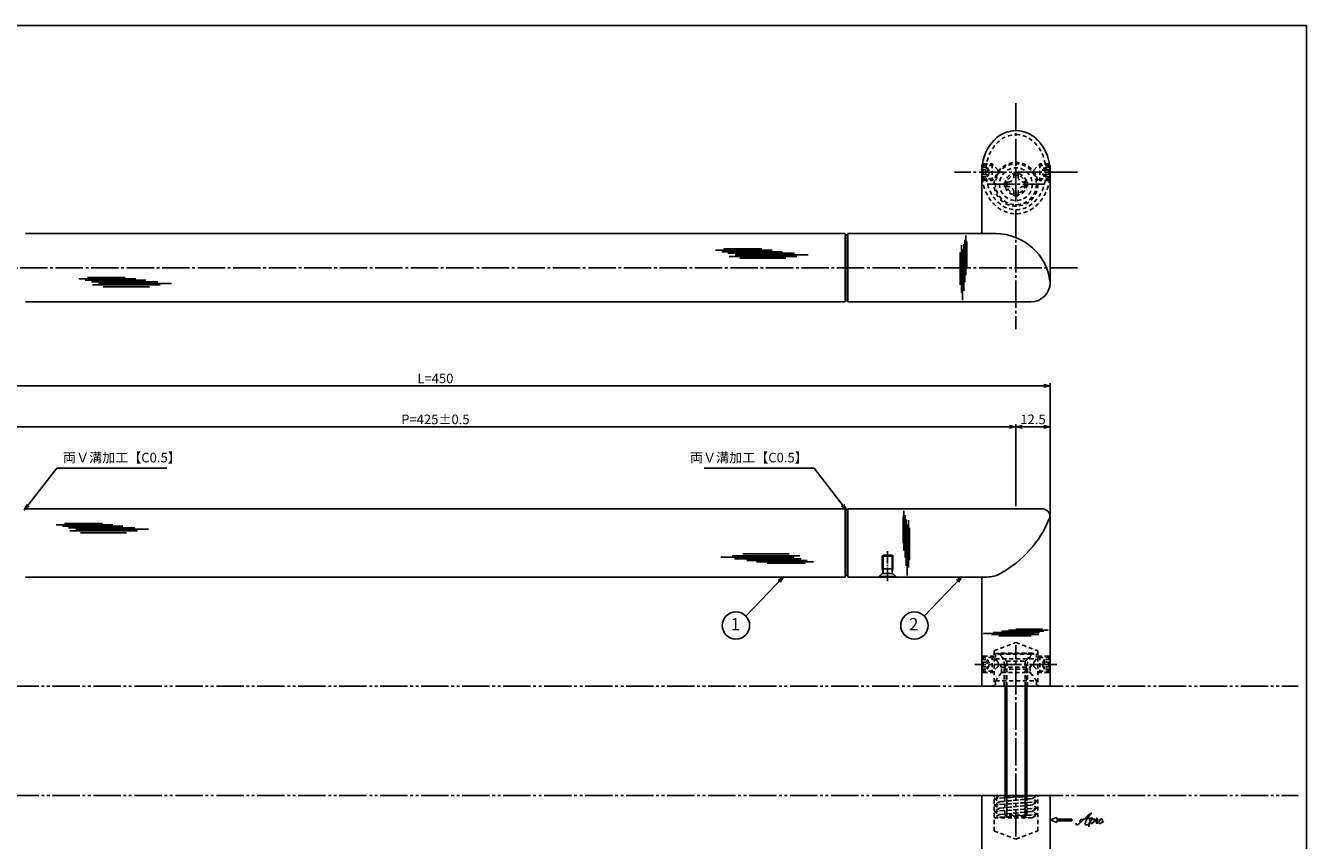
# Model space of a CAD drawing. Units: inches. Extents: x -165 to 642, y 70 to 630.
# Drawn here: x 173 to 642, y 331 to 630 of the extents above; entities that cross this region are included whole.
import ezdxf
from ezdxf.enums import TextEntityAlignment as Align

# ---------------------------------------------------------------- set-up
doc = ezdxf.new("R2010")
doc.units = ezdxf.units.IN
doc.header["$MEASUREMENT"] = 0
for name, pattern in [('CENS', [13, 10, -1, 1, -1]), ('HIDS', [2.5, 1.5, -1]), ('PHAS', [15, 10, -1, 1, -1, 1, -1])]:
    doc.linetypes.add(name, pattern=pattern)
for name, color, linetype in [('01-下書線', 251, 'Continuous'), ('02-実線-1', 7, 'Continuous'), ('03-細線', 1, 'Continuous'), ('04-破線-1', 5, 'HIDS'), ('06-中心線', 1, 'CENS'), ('07-2点鎖線', 2, 'PHAS'), ('09-文字', 4, 'Continuous'), ('10-寸法', 3, 'Continuous'), ('11-ﾈｼﾞ関連', 7, 'Continuous'), ('12-企業ﾏｰｸ', 9, 'Continuous'), ('SUNPO', 7, 'Continuous'), ('⑪ﾈｼﾞ関連', 7, 'Continuous'), ('図枠', 7, 'Continuous')]:
    doc.layers.add(name, color=color, linetype=linetype)
doc.styles.add('STD', font='TXT.shx', dxfattribs={"bigfont": 'bigfont.shx'})
doc.dimstyles.new('1：1', dxfattribs={"dimtxt": 3.5, "dimasz": 2.3, "dimexe": 1, "dimexo": 1, "dimgap": 1, "dimtad": 3, "dimdsep": 46, "dimtxsty": 'STD', "dimblk1": 'ARRI', "dimblk2": 'ARRI', "dimsah": 1, "dimcen": 0, "dimclrd": 3, "dimclre": 3, "dimclrt": 4, "dimadec": 0, "dimazin": 0, "dimtfac": 0.7, "dimtmove": 0, "dimatfit": 0, "dimldrblk": 'ARRI', "dimfxl": 1, "dimtvp": 1, "dimtolj": 1, "dimtzin": 0, "dimarcsym": 0})

# ---------------------------------------------------------------- blocks, each defined once
blk = doc.blocks.new('ARRI')
at = {"color": 0, "linetype": 'ByBlock'}
for p, q in [((0, 0), (-1, 0.21)), ((-1, -0.21), (0, 0)), ((0, 0), (-1, 0))]:
    blk.add_line(p, q, dxfattribs=at)
blk = doc.blocks.new('*D63')
at = {"layer": '10-寸法', "color": 3, "lineweight": -2, "transparency": 16777216}
for p, q in [((98.13, 450.94), (98.13, 498.94)), ((100.43, 497.94), (545.83, 497.94)), ((548.13, 450.94), (548.13, 498.94))]:
    blk.add_line(p, q, dxfattribs=at)
at = {"layer": 'Defpoints', "color": 0, "transparency": 16777216}
for p in [(548.13, 497.94), (98.13, 449.94), (548.13, 449.94)]:
    blk.add_point(p, dxfattribs=at)
at = {"layer": '10-寸法', "color": 3, "lineweight": -2, "transparency": 16777216, "xscale": 2.3, "yscale": 2.3, "zscale": 2.3, "rotation": 180}
blk.add_blockref('ARRI', (98.13, 497.94), dxfattribs=at)
at = {"layer": '10-寸法', "color": 3, "lineweight": -2, "transparency": 16777216, "xscale": 2.3, "yscale": 2.3, "zscale": 2.3}
blk.add_blockref('ARRI', (548.13, 497.94), dxfattribs=at)
at = {"layer": '10-寸法', "color": 4, "transparency": 16777216, "insert": (323.13, 500.69), "char_height": 3.5, "attachment_point": 5, "style": 'STD'}
blk.add_mtext('\\A1;L=450', dxfattribs=at)
blk = doc.blocks.new('*D64')
at = {"layer": '10-寸法', "color": 3, "lineweight": -2, "transparency": 16777216}
for p, q in [((110.63, 453.94), (110.63, 483.94)), ((533.33, 482.94), (112.93, 482.94)), ((535.63, 453.94), (535.63, 483.94))]:
    blk.add_line(p, q, dxfattribs=at)
at = {"layer": 'Defpoints', "color": 0, "transparency": 16777216}
for p in [(110.63, 482.94), (110.63, 452.94), (535.63, 452.94)]:
    blk.add_point(p, dxfattribs=at)
at = {"layer": '10-寸法', "color": 3, "lineweight": -2, "transparency": 16777216, "xscale": 2.3, "yscale": 2.3, "zscale": 2.3, "rotation": 180}
blk.add_blockref('ARRI', (110.63, 482.94), dxfattribs=at)
at = {"layer": '10-寸法', "color": 3, "lineweight": -2, "transparency": 16777216, "xscale": 2.3, "yscale": 2.3, "zscale": 2.3}
blk.add_blockref('ARRI', (535.63, 482.94), dxfattribs=at)
at = {"layer": '10-寸法', "color": 4, "transparency": 16777216, "insert": (323.13, 485.69), "char_height": 3.5, "attachment_point": 5, "style": 'STD'}
blk.add_mtext('\\A1;P=425±0.5', dxfattribs=at)
blk = doc.blocks.new('*D65')
at = {"layer": '10-寸法', "color": 3, "lineweight": -2, "transparency": 16777216}
for p, q in [((535.63, 453.94), (535.63, 483.94)), ((537.93, 482.94), (545.83, 482.94)), ((548.13, 450.94), (548.13, 483.94))]:
    blk.add_line(p, q, dxfattribs=at)
at = {"layer": 'Defpoints', "color": 0, "transparency": 16777216}
for p in [(548.13, 482.94), (535.63, 452.94), (548.13, 449.94)]:
    blk.add_point(p, dxfattribs=at)
at = {"layer": '10-寸法', "color": 3, "lineweight": -2, "transparency": 16777216, "xscale": 2.3, "yscale": 2.3, "zscale": 2.3, "rotation": 180}
blk.add_blockref('ARRI', (535.63, 482.94), dxfattribs=at)
at = {"layer": '10-寸法', "color": 3, "lineweight": -2, "transparency": 16777216, "xscale": 2.3, "yscale": 2.3, "zscale": 2.3}
blk.add_blockref('ARRI', (548.13, 482.94), dxfattribs=at)
at = {"layer": '10-寸法', "color": 4, "transparency": 16777216, "insert": (541.88, 485.69), "char_height": 3.5, "attachment_point": 5, "style": 'STD'}
blk.add_mtext('\\A1;12.5', dxfattribs=at)
blk = doc.blocks.new('A$C030A301C')
at = {"layer": '11-ﾈｼﾞ関連', "color": 5, "linetype": 'HIDS'}
for p, q in [((8.03, 0.7), (-7.97, -0.46)), ((-7.97, -0.46), (8.03, 0.7)), ((-5.94, 0.7), (-7.97, -0.46)), ((-5.94, 0.7), (8.03, 0.7)), ((-4.47, 0.7), (-3.97, 0.2)), ((-3.97, 0.2), (-3.97, -7.46)), ((-3.97, 0.2), (4.03, 0.2)), ((-3.34, 0.2), (-3.34, -7.46)), ((3.41, 0.2), (3.41, -7.46)), ((4.03, 0.2), (4.53, 0.7)), ((4.03, 0.2), (4.03, -7.46)), ((6.01, -0.46), (8.03, 0.7)), ((-7.97, -0.46), (-5.94, -1.63)), ((8.03, -1.63), (-7.97, -2.8)), ((-7.97, -2.8), (8.03, -1.63)), ((-5.94, -1.63), (-7.97, -2.8)), ((-7.97, -2.8), (-5.94, -3.96)), ((8.03, -3.96), (-7.97, -5.13)), ((-7.97, -5.13), (8.03, -3.96)), ((-5.94, -3.96), (-7.97, -5.13)), ((6.01, -0.46), (-5.94, -1.63)), ((-5.94, -1.63), (6.01, -0.46)), ((6.01, -2.8), (-5.94, -3.96)), ((-5.94, -3.96), (6.01, -2.8)), ((8.03, -1.63), (6.01, -0.46)), ((6.01, -2.8), (8.03, -1.63)), ((8.03, -3.96), (6.01, -2.8)), ((6.01, -5.13), (8.03, -3.96)), ((-7.97, -5.13), (-5.94, -6.3)), ((8.03, -6.3), (-7.97, -7.46)), ((-7.97, -7.46), (8.03, -6.3)), ((-5.94, -6.3), (-7.97, -7.46)), ((-7.97, -7.46), (6.01, -7.46)), ((6.01, -5.13), (-5.94, -6.3)), ((-5.94, -6.3), (6.01, -5.13)), ((8.03, -6.3), (6.01, -5.13)), ((6.01, -7.46), (8.03, -6.3))]:
    blk.add_line(p, q, dxfattribs=at)
blk = doc.blocks.new('A$C3E121A49')
at = {"layer": '11-ﾈｼﾞ関連', "color": 5, "linetype": 'HIDS'}
for p, q in [((-4.05, -0.68), (-4.05, 0.92)), ((-4.05, 0.92), (-2.65, 0.92)), ((-0.65, 4.32), (0.95, 4.32)), ((-0.65, 2.92), (-0.65, 4.32)), ((0.95, 4.32), (0.95, 2.92)), ((2.95, 0.92), (4.35, 0.92)), ((4.35, 0.92), (4.35, -0.68)), ((-2.65, -0.68), (-4.05, -0.68)), ((-0.65, -4.08), (-0.65, -2.68)), ((0.95, -4.08), (-0.65, -4.08)), ((0.95, -2.68), (0.95, -4.08)), ((4.35, -0.68), (2.95, -0.68))]:
    blk.add_line(p, q, dxfattribs=at)
for radius in [6, 4, 3.38]:
    blk.add_circle((0.15, 0.12), radius, dxfattribs=at)
for centre, start, end in [((-2.65, 2.92), 270, 0), ((2.95, 2.92), 180, 270), ((-2.65, -2.68), 0, 90), ((2.95, -2.68), 90, 180)]:
    blk.add_arc(centre, 2, start, end, dxfattribs=at)
blk = doc.blocks.new('A$C0BB32EA6')
at = {"layer": '11-ﾈｼﾞ関連', "color": 5, "linetype": 'HIDS'}
for p, q in [((5.84, 0.17), (-6.16, 0.17)), ((-6.16, 0.17), (-6.16, -0.23)), ((5.84, -0.23), (5.84, 0.17)), ((-6.16, -0.23), (5.84, -0.23)), ((-3.77, -2.62), (-6.16, -0.23)), ((-4.16, -5.68), (-3.53, -3.18)), ((-3.6, -2.85), (3.29, -2.85)), ((-3.53, -11.98), (-3.53, -3.18)), ((3.22, -11.98), (3.22, -3.18)), ((3.84, -5.68), (3.22, -3.18)), ((3.45, -2.62), (5.84, -0.23)), ((-4.16, -11.98), (-4.16, -5.68)), ((3.84, -5.68), (-4.16, -5.68)), ((3.84, -5.68), (3.84, -11.98)), ((-4.16, -59.2), (-4.16, -51.98)), ((-3.53, -59.83), (-3.53, -51.98)), ((3.22, -59.83), (3.22, -51.98)), ((3.84, -51.98), (3.84, -59.2)), ((-4.16, -59.2), (-3.53, -59.83)), ((3.84, -59.2), (-4.16, -59.2)), ((3.22, -59.83), (-3.53, -59.83)), ((3.22, -59.83), (3.84, -59.2))]:
    blk.add_line(p, q, dxfattribs=at)
for centre, start, end in [((-4.33, -3.18), 0, 45), ((4.02, -3.18), 135, 180)]:
    blk.add_arc(centre, 0.8, start, end, dxfattribs=at)
blk = doc.blocks.new('A$C7E87390C')
at = {"layer": '11-ﾈｼﾞ関連', "color": 5, "linetype": 'HIDS'}
for p, q in [((-6.04, 2.41), (-5.49, 2.95)), ((-6.04, 2.41), (-1.74, 2.41)), ((-6.04, 2.41), (-6.04, -2.51)), ((-6.04, 1.68), (-4.04, 1.68)), ((-6.04, 0.81), (-4.04, 0.81)), ((-5.49, 2.95), (-2.29, 2.95)), ((-5.49, -3.05), (-5.49, 2.95)), ((-4.04, 1.68), (-4.04, -1.78)), ((-4.04, 1.68), (-3.04, -0.05)), ((-2.29, 2.95), (-2.29, -3.05)), ((-0.04, 0.7), (-2.29, 2.95)), ((-0.04, 0.7), (-0.04, -0.8)), ((-6.04, -0.92), (-4.04, -0.92)), ((-6.04, -1.78), (-4.04, -1.78)), ((-6.04, -2.51), (-1.74, -2.51)), ((-6.04, -2.51), (-5.49, -3.05)), ((-5.49, -3.05), (-2.29, -3.05)), ((-4.04, -1.78), (-3.04, -0.05)), ((-0.04, -0.8), (-2.29, -3.05))]:
    blk.add_line(p, q, dxfattribs=at)
blk = doc.blocks.new('A$C0124305E')
at = {"layer": '11-ﾈｼﾞ関連'}
for p, q in [((-2.98, 2.51), (-2.79, 2.7)), ((-2.98, 0.05), (-2.98, 2.51))]:
    blk.add_line(p, q, dxfattribs=at)
at = {"layer": '11-ﾈｼﾞ関連', "color": 1}
blk.add_line((-2.98, 2.51), (-2.82, 2.51), dxfattribs=at)
at = {"layer": '11-ﾈｼﾞ関連', "color": 5, "linetype": 'HIDS'}
for p, q in [((-2.98, 1.78), (-0.98, 1.78)), ((-2.98, 0.92), (-0.98, 0.92)), ((-2.98, 0.05), (-2.98, -2.41)), ((-2.82, 2.51), (1.31, 2.51)), ((-2.79, 2.7), (-2.44, 3.05)), ((-2.44, 3.05), (0.77, 3.05)), ((-2.44, -2.95), (-2.44, 3.05)), ((-0.98, 1.78), (-0.98, -1.68)), ((-0.98, 1.78), (0.02, 0.05)), ((-0.98, -1.68), (0.02, 0.05)), ((0.77, 3.05), (0.77, -2.95)), ((3.02, 0.8), (0.77, 3.05)), ((3.02, 0.8), (3.02, -0.7)), ((-2.98, -0.82), (-0.98, -0.82)), ((-2.98, -1.68), (-0.98, -1.68)), ((-2.98, -2.41), (1.31, -2.41)), ((-2.98, -2.41), (-2.44, -2.95)), ((-2.44, -2.95), (0.77, -2.95)), ((3.02, -0.7), (0.77, -2.95))]:
    blk.add_line(p, q, dxfattribs=at)
blk = doc.blocks.new('D6サッシ用小ネジ-サラ(M4-L8)')
at = {"layer": '⑪ﾈｼﾞ関連', "color": 1, "linetype": 'CENS', "ltscale": 0.5}
blk.add_line((-1.5, 0), (9.5, 0), dxfattribs=at)
at = {"layer": '⑪ﾈｼﾞ関連'}
for p, q in [((0, 3), (0, -3)), ((0, 3), (0.2, 3)), ((0.2, 3), (0.2, -3)), ((0.2, 3), (1.34, 1.86)), ((1.34, 1.86), (1.34, -1.86)), ((2.99, 2), (1.84, 1.65)), ((2.99, 2), (7.65, 2)), ((2.99, 2), (2.99, -2)), ((8, 1.65), (7.65, 2)), ((7.65, 2), (7.65, -2)), ((8, 1.65), (8, -1.65)), ((0, -3), (0.2, -3)), ((0.2, -3), (1.34, -1.86)), ((2.99, -2), (1.84, -1.65)), ((2.99, -2), (7.65, -2)), ((8, -1.65), (7.65, -2))]:
    blk.add_line(p, q, dxfattribs=at)
at = {"layer": '⑪ﾈｼﾞ関連', "color": 1}
for p, q in [((1.84, 1.65), (8, 1.65)), ((1.84, -1.65), (8, -1.65))]:
    blk.add_line(p, q, dxfattribs=at)
at = {"layer": '⑪ﾈｼﾞ関連'}
for centre, start, end in [((1.84, 2.35), 225, 270), ((1.84, -2.35), 90, 135)]:
    blk.add_arc(centre, 0.7, start, end, dxfattribs=at)
blk = doc.blocks.new('A$C4c27dc7f')
at = {"layer": '12-企業ﾏｰｸ'}
for points, knots in [([(-5.16, -1.05), (-5.16, -1.24), (-5.17, -1.5), (-5.02, -1.65), (-4.83, -1.82), (-4.58, -1.68), (-4.41, -1.57), (-4.03, -1.34), (-3.7, -1.04), (-3.39, -0.74), (-2.61, 0.03), (-1.86, 0.85), (-1.02, 1.56), (-0.61, 1.91), (-0.18, 2.23), (0.3, 2.47), (0.4, 2.52), (0.51, 2.57), (0.62, 2.61), (0.54, 2.58), (0.46, 2.49), (0.4, 2.44), (0.17, 2.25), (-0.03, 2.03), (-0.21, 1.8), (-0.84, 1.01), (-1.35, 0.14), (-1.67, -0.82), (-1.74, -1.04), (-1.82, -1.31), (-1.76, -1.54), (-1.69, -1.8), (-1.39, -1.82), (-1.17, -1.75), (-0.86, -1.66), (-0.6, -1.41), (-0.41, -1.15), (-0.14, -0.78), (0.12, -0.4), (0.35, 0), (0.43, 0.13), (0.51, 0.26), (0.57, 0.39), (0.43, 0.15), (0.3, -0.1), (0.17, -0.36), (-0.06, -0.82), (-0.29, -1.3), (-0.41, -1.81), (-0.46, -2.02), (-0.51, -2.24), (-0.48, -2.45)], [0, 0, 0, 0, 1, 1, 1, 2, 2, 2, 3, 3, 3, 4, 4, 4, 5, 5, 5, 6, 6, 6, 7, 7, 7, 8, 8, 8, 9, 9, 9, 10, 10, 10, 11, 11, 11, 12, 12, 12, 13, 13, 13, 14, 14, 14, 15, 15, 15, 16, 16, 16, 17, 17, 17, 17]), ([(-3.22, -0.56), (-3.38, -0.58), (-3.58, -0.58), (-3.73, -0.51), (-3.82, -0.47), (-3.87, -0.4), (-3.86, -0.31), (-3.84, -0.22), (-3.78, -0.13), (-3.7, -0.06), (-3.55, 0.07), (-3.34, 0.13), (-3.15, 0.19), (-2.92, 0.25), (-2.69, 0.31), (-2.46, 0.36), (-2.44, 0.37), (-2.42, 0.37), (-2.4, 0.38), (-2.33, 0.39), (-2.27, 0.41), (-2.2, 0.42), (-1.63, 0.53), (-1.05, 0.6), (-0.47, 0.66), (-0.22, 0.69), (0.02, 0.71), (0.26, 0.73), (0.5, 0.74), (0.72, 0.75), (0.97, 0.74)], [0, 0, 0, 0, 1, 1, 1, 2, 2, 2, 3, 3, 3, 4, 4, 4, 5, 5, 5, 6, 6, 6, 7, 7, 7, 8, 8, 8, 9, 9, 9, 10, 10, 10, 10]), ([(0.14, -0.42), (0.28, -0.18), (0.46, 0), (0.68, 0.18), (0.87, 0.33), (1.18, 0.55), (1.44, 0.47), (1.63, 0.41), (1.6, 0.19), (1.57, 0.04), (1.52, -0.19), (1.4, -0.4), (1.26, -0.58), (1.08, -0.83), (0.77, -1.12), (0.45, -1.17), (0.02, -1.23), (0, -0.74), (0.1, -0.5)], [0, 0, 0, 0, 1, 1, 1, 2, 2, 2, 3, 3, 3, 4, 4, 4, 5, 5, 5, 6, 6, 6, 6]), ([(0.28, -1.16), (0.39, -1.19), (0.51, -1.17), (0.62, -1.15), (0.76, -1.11), (0.9, -1.05), (1.04, -0.98), (1.23, -0.88), (1.42, -0.76), (1.58, -0.6), (1.74, -0.44), (1.88, -0.27), (2.01, -0.08), (2.13, 0.1), (2.26, 0.29), (2.35, 0.49), (2.39, 0.58), (2.41, 0.68), (2.43, 0.77), (2.43, 0.77), (2.4, 0.54), (2.55, 0.52), (2.63, 0.52), (2.76, 0.51), (2.81, 0.43), (2.84, 0.39), (2.83, 0.33), (2.81, 0.29), (2.63, -0.07), (2.38, -0.43), (2.32, -0.83), (2.3, -0.92), (2.28, -1.04), (2.34, -1.11), (2.4, -1.19), (2.53, -1.14), (2.6, -1.1), (2.77, -1), (2.91, -0.84), (3.04, -0.7), (3.2, -0.51), (3.33, -0.33), (3.43, -0.17)], [0, 0, 0, 0, 1, 1, 1, 2, 2, 2, 3, 3, 3, 4, 4, 4, 5, 5, 5, 6, 6, 6, 7, 7, 7, 8, 8, 8, 9, 9, 9, 10, 10, 10, 11, 11, 11, 12, 12, 12, 13, 13, 13, 14, 14, 14, 14]), ([(4.18, 0.46), (4.1, 0.45), (4.02, 0.43), (3.96, 0.39), (3.76, 0.29), (3.62, 0.11), (3.5, -0.06), (3.43, -0.16), (3.37, -0.27), (3.32, -0.38), (3.32, -0.38), (2.99, -1.07), (3.45, -1.19), (3.45, -1.19), (3.87, -1.34), (4.37, -0.61), (4.47, -0.47), (4.52, -0.3), (4.54, -0.13), (4.56, 0.03), (4.57, 0.23), (4.46, 0.36), (4.39, 0.44), (4.28, 0.47), (4.18, 0.46)], [0, 0, 0, 0, 1, 1, 1, 2, 2, 2, 3, 3, 3, 4, 4, 4, 5, 5, 5, 6, 6, 6, 7, 7, 7, 8, 8, 8, 8]), ([(4.3, -0.7), (4.22, -0.7), (4.2, -0.84), (4.28, -0.87), (4.37, -0.9), (4.46, -0.85), (4.52, -0.8), (4.67, -0.69), (4.78, -0.55), (4.84, -0.38)], [0, 0, 0, 0, 1, 1, 1, 2, 2, 2, 3, 3, 3, 3])]:
    blk.add_open_spline(points, degree=3, knots=knots, dxfattribs=at)
blk.add_point((-0.16, 0.08), dxfattribs=at)
blk = doc.blocks.new('A$Cb8ff6ca3')
at = {"layer": '12-企業ﾏｰｸ'}
for p, q in [((-2.24, -8.76), (0.26, -7.85)), ((-2.24, -8.76), (0.26, -9.67)), ((0.26, -7.85), (0.26, -8.51)), ((0.26, -8.51), (5.76, -8.51)), ((5.76, -9.01), (0.26, -9.01)), ((0.26, -9.01), (0.26, -9.67)), ((5.76, -8.51), (5.76, -9.01))]:
    blk.add_line(p, q, dxfattribs=at)
blk.add_point((-2.24, 0.24), dxfattribs=at)
at = {"layer": '10-寸法'}
blk.add_blockref('A$C4c27dc7f', (12.42, -8.83), dxfattribs=at)

msp = doc.modelspace()

# ---------------------------------------------------------------- linework, layer by layer
at = {"layer": '01-下書線'}
msp.add_line((523.134, 427.935), (525.064, 427.935), dxfattribs=at)
for centre, radius, start, end in [((546.093, 450.221), 2, 337.66904, 16.57216), ((510.018, 465.039), 41, 299.03698, 337.66904), ((525.064, 437.935), 10, 270, 299.03698)]:
    msp.add_arc(centre, radius, start, end, dxfattribs=at)
at = {"layer": '02-実線-1'}
for p, q in [((523.134, 576.242), (523.134, 553.742)), ((548.134, 576.242), (548.134, 535.742)), ((473.134, 553.742), (173.134, 553.742)), ((473.134, 553.742), (473.134, 528.742)), ((473.134, 553.742), (473.268, 553.242)), ((473.268, 553.242), (474, 553.242)), ((473.268, 553.242), (473.268, 529.242)), ((474.134, 553.742), (474, 553.242)), ((474, 553.242), (474, 529.242)), ((474.134, 553.742), (528.235, 553.742)), ((474.134, 553.742), (474.134, 528.742)), ((473.134, 528.742), (173.134, 528.742)), ((473.134, 528.742), (473.268, 529.242)), ((473.268, 529.242), (474, 529.242)), ((474.134, 528.742), (474, 529.242)), ((474.134, 528.742), (541.134, 528.742)), ((173.134, 452.935), (473.134, 452.935)), ((473.134, 452.935), (473.134, 427.935)), ((473.134, 452.935), (473.268, 452.435)), ((473.268, 452.435), (474, 452.435)), ((473.268, 452.435), (473.268, 428.435)), ((474.134, 452.935), (474, 452.435)), ((474, 452.435), (474, 428.435)), ((474.134, 452.935), (545.134, 452.935)), ((474.134, 452.935), (474.134, 427.935)), ((548.134, 387.935), (548.134, 449.935)), ((173.134, 427.935), (473.134, 427.935)), ((473.134, 427.935), (473.268, 428.435)), ((473.268, 428.435), (474, 428.435)), ((474.134, 427.935), (474, 428.435)), ((474.134, 427.935), (523.134, 427.935)), ((523.134, 387.935), (523.134, 427.935)), ((523.134, 347.935), (523.134, 307.935)), ((548.134, 347.935), (548.134, 285.935))]:
    msp.add_line(p, q, dxfattribs=at)
at = {"layer": '02-実線-1', "color": 7}
msp.add_line((523.134, 387.935), (548.134, 387.935), dxfattribs=at)
at = {"layer": '02-実線-1', "color": 7, "linetype": 'Continuous'}
for p, q in [((523.134, 387.935), (548.134, 387.935)), ((523.134, 347.935), (548.134, 347.935))]:
    msp.add_line(p, q, dxfattribs=at)
at = {"layer": '02-実線-1'}
for centre, radius, start, end in [((528.235, 533.742), 20, 5.74102, 90), ((541.134, 535.742), 7, 270, 0)]:
    msp.add_arc(centre, radius, start, end, dxfattribs=at)
msp.add_ellipse((535.634, 576.242), major_axis=(0, 15.26), ratio=0.819152, start_param=4.712389, end_param=7.8539816, dxfattribs=at)
at = {"layer": '03-細線', "color": 1, "linetype": 'Continuous'}
for p, q in [((515.709, 549.527), (515.709, 532.188)), ((516.504, 549.846), (516.504, 532.824)), ((516.901, 551.436), (516.901, 535.926)), ((517.299, 553.027), (517.299, 538.471)), ((517.617, 550.88), (517.617, 541.176)), ((425.665, 547.683), (446.459, 547.683)), ((427.938, 547.115), (450.095, 547.115)), ((428.733, 548.137), (442.596, 548.137)), ((430.21, 546.547), (454.527, 546.547)), ((430.665, 545.412), (455.436, 545.412)), ((432.824, 545.979), (459.527, 545.979)), ((434.528, 544.73), (451.459, 544.73)), ((515.232, 546.823), (515.232, 534.971)), ((516.106, 548.016), (516.106, 529.324)), ((192.673, 537.223), (213.467, 537.223)), ((194.945, 536.655), (217.103, 536.655)), ((195.741, 537.677), (209.604, 537.677)), ((197.218, 536.088), (221.535, 536.088)), ((197.672, 534.952), (222.444, 534.952)), ((199.831, 535.52), (226.534, 535.52)), ((201.536, 534.271), (218.467, 534.271)), ((494.341, 450.073), (494.341, 440.369)), ((494.659, 452.22), (494.659, 437.664)), ((495.056, 450.629), (495.056, 435.119)), ((184.31, 447.112), (205.105, 447.112)), ((186.583, 446.544), (208.741, 446.544)), ((187.378, 447.566), (201.241, 447.566)), ((188.856, 445.976), (213.172, 445.976)), ((191.469, 445.409), (218.172, 445.409)), ((495.454, 449.039), (495.454, 432.017)), ((495.851, 447.209), (495.851, 428.517)), ((496.249, 448.72), (496.249, 431.381)), ((496.726, 446.016), (496.726, 434.165)), ((189.31, 444.841), (214.081, 444.841)), ((193.174, 444.16), (210.104, 444.16)), ((452.641, 436.428), (435.71, 436.428)), ((454.345, 435.179), (427.642, 435.179)), ((456.504, 435.747), (431.733, 435.747)), ((456.959, 434.611), (432.642, 434.611)), ((459.231, 434.044), (437.074, 434.044)), ((461.504, 433.476), (440.71, 433.476)), ((458.436, 433.022), (444.573, 433.022)), ((545.878, 408.065), (530.367, 408.065)), ((547.468, 408.463), (532.912, 408.463)), ((545.321, 408.781), (535.617, 408.781)), ((542.457, 407.271), (523.765, 407.271)), ((543.969, 406.873), (526.629, 406.873)), ((544.287, 407.668), (527.265, 407.668)), ((541.264, 406.396), (529.413, 406.396))]:
    msp.add_line(p, q, dxfattribs=at)
at = {"layer": '04-破線-1'}
for p, q in [((527.634, 400.935), (535.634, 403.935)), ((535.634, 403.935), (543.634, 400.935)), ((527.634, 400.935), (527.634, 387.935)), ((528.134, 399.935), (528.134, 397.935)), ((528.134, 399.935), (543.134, 399.935)), ((531.384, 397.935), (528.934, 399.935)), ((539.884, 397.935), (542.334, 399.935)), ((543.134, 399.935), (543.134, 397.935)), ((543.634, 400.935), (543.634, 387.935)), ((528.134, 397.935), (543.134, 397.935)), ((530.384, 394.935), (528.134, 397.935)), ((530.384, 392.935), (530.384, 394.935)), ((530.384, 394.935), (540.884, 394.935)), ((531.384, 387.935), (531.384, 397.935)), ((539.884, 387.935), (539.884, 397.935)), ((540.884, 394.935), (543.134, 397.935)), ((540.884, 394.935), (540.884, 392.935)), ((530.384, 392.935), (528.134, 389.935)), ((528.134, 389.935), (528.134, 387.935)), ((528.134, 389.935), (543.134, 389.935)), ((530.384, 392.935), (540.884, 392.935)), ((540.884, 392.935), (543.134, 389.935)), ((543.134, 389.935), (543.134, 387.935)), ((528.134, 387.935), (543.134, 387.935)), ((527.634, 334.935), (527.634, 347.935)), ((543.634, 334.935), (543.634, 347.935)), ((527.634, 334.935), (535.634, 331.935)), ((535.634, 331.935), (543.634, 334.935))]:
    msp.add_line(p, q, dxfattribs=at)
for radius in [8, 7.5]:
    msp.add_circle((535.634, 571.814), radius, dxfattribs=at)
msp.add_ellipse((535.634, 576.242), major_axis=(0.002, 13.76), ratio=0.7994382, dxfattribs=at)
at = {"layer": '04-破線-1', "extrusion": (0, 0, -1)}
msp.add_ellipse((535.634, 576.242), major_axis=(0, -15.26), ratio=0.819152, start_param=4.712389, end_param=7.8539816, dxfattribs=at)
at = {"layer": '06-中心線'}
for p, q in [((535.634, 601.502), (535.634, 518.742)), ((558.134, 576.242), (513.134, 576.242)), ((525.134, 571.814), (546.134, 571.814)), ((525.134, 571.814), (546.134, 571.814)), ((550.634, 395.935), (520.634, 395.935))]:
    msp.add_line(p, q, dxfattribs=at)
at = {"layer": '06-中心線', "color": 1, "linetype": 'CENS'}
for p, q in [((558.134, 541.242), (88.134, 541.242)), ((535.634, 332.935), (535.634, 402.935))]:
    msp.add_line(p, q, dxfattribs=at)
at = {"layer": '07-2点鎖線', "color": 2, "linetype": 'PHAS'}
for p, q in [((-162.049, 387.935), (638.951, 387.935)), ((-162.049, 347.935), (638.951, 347.935))]:
    msp.add_line(p, q, dxfattribs=at)
at = {"layer": '09-文字', "color": 3}
for centre in [(433.163, 410.159), (498.449, 410.159)]:
    msp.add_circle(centre, 5, dxfattribs=at)
at = {"layer": '11-ﾈｼﾞ関連', "color": 5, "linetype": 'HIDS'}
for p, q in [((523.676, 573.242), (523.676, 579.242)), ((525.134, 577.974), (525.134, 574.51)), ((526.884, 579.242), (526.884, 573.242)), ((544.384, 579.242), (544.384, 573.242)), ((523.676, 398.935), (523.134, 398.935)), ((526.884, 398.935), (527.634, 398.935)), ((544.384, 398.935), (543.634, 398.935)), ((547.593, 398.935), (548.134, 398.935)), ((523.676, 392.935), (523.134, 392.935)), ((526.884, 392.935), (527.634, 392.935)), ((544.384, 392.935), (543.634, 392.935)), ((547.593, 392.935), (548.134, 392.935))]:
    msp.add_line(p, q, dxfattribs=at)
at = {"layer": '11-ﾈｼﾞ関連'}
for p, q in [((531.634, 387.935), (531.634, 347.935)), ((539.634, 387.935), (539.634, 347.935))]:
    msp.add_line(p, q, dxfattribs=at)
at = {"layer": '11-ﾈｼﾞ関連', "color": 1}
for p, q in [((532.259, 347.935), (532.259, 387.935)), ((539.009, 347.935), (539.009, 387.935))]:
    msp.add_line(p, q, dxfattribs=at)
at = {"layer": '11-ﾈｼﾞ関連'}
msp.add_arc((545.134, 449.935), 3, 360, 90, dxfattribs=at)
at = {"layer": '図枠'}
msp.add_lwpolyline([(-165.049, 629.936), (641.951, 629.936), (641.951, 69.936), (-165.049, 69.936)], close=True, dxfattribs=at)

# ---------------------------------------------------------------- block references
at = {"layer": '11-ﾈｼﾞ関連'}
for name, p in [('A$C0124305E', (526.119, 576.192)), ('A$C3E121A49', (535.483, 571.697)), ('A$C7E87390C', (529.17, 395.988)), ('A$C0BB32EA6', (535.79, 399.912)), ('A$C030A301C', (535.6, 347.233))]:
    msp.add_blockref(name, p, dxfattribs=at)
at = {"layer": '11-ﾈｼﾞ関連', "xscale": -1}
for name, p in [('A$C0124305E', (545.15, 576.192)), ('A$C7E87390C', (542.098, 395.988))]:
    msp.add_blockref(name, p, dxfattribs=at)
at = {"layer": '12-企業ﾏｰｸ'}
msp.add_blockref('A$Cb8ff6ca3', (550.375, 347.694), dxfattribs=at)
at = {"layer": 'SUNPO', "rotation": 90}
msp.add_blockref('D6サッシ用小ネジ-サラ(M4-L8)', (488.631, 427.935), dxfattribs=at)

# ---------------------------------------------------------------- texts
at = {"layer": '09-文字', "color": 4, "style": 'STD'}
for s, p in [('1', (432.941, 410.077)), ('2', (498.227, 410.077))]:
    msp.add_text(s, height=4.5, dxfattribs=at).set_placement(p, align=Align.MIDDLE)
at = {"layer": '10-寸法', "color": 4, "char_height": 3.5, "style": 'STD'}
for insert, attachment_point in [((186.838, 468.839), 7), ((459.431, 468.839), 9)]:
    msp.add_mtext('両Ｖ溝加工【C0.5】', dxfattribs=dict(at, insert=insert, attachment_point=attachment_point))

# ---------------------------------------------------------------- dimensions: what is measured, and where the dimension line sits
at = {"layer": '10-寸法'}
for base, p1, p2, text, picture, middle in [((548.134, 497.935), (98.134, 449.935), (548.134, 449.935), 'L=<>', '*D63', (323.134, 500.685)), ((110.634, 482.935), (535.634, 452.935), (110.634, 452.935), 'P=<>±0.5', '*D64', (323.134, 485.685))]:
    dim = msp.add_linear_dim(base=base, p1=p1, p2=p2, text=text, dimstyle='1：1', dxfattribs=at)
    dim.commit()
    dim.dimension.update_dxf_attribs({"geometry": picture, "text_midpoint": middle})
dim = msp.add_linear_dim(base=(548.134, 482.935), p1=(535.634, 452.935), p2=(548.134, 449.935), dimstyle='1：1', dxfattribs=at)
dim.commit()
dim.dimension.update_dxf_attribs({"geometry": '*D65', "text_midpoint": (541.884, 485.685)})

# ---------------------------------------------------------------- leaders
at = {"layer": '09-文字', "color": 3}
for points in [[(450.515, 428.009), (436.761, 413.631)], [(515.8, 428.009), (502.047, 413.631)]]:
    msp.add_leader(points, dimstyle='1：1', dxfattribs=at)
at = {"layer": '10-寸法', "annotation_type": 0, "has_hookline": 1, "text_width": 37.93}
for points, hookline_direction in [([(172.665, 452.435), (184.538, 467.857), (186.838, 467.857)], 0), ([(473.604, 452.435), (461.731, 467.857), (459.431, 467.857)], 1)]:
    msp.add_leader(points, dimstyle='1：1', override={"dimgap": 0, "dimtad": 1}, dxfattribs=dict(at, hookline_direction=hookline_direction))

doc.saveas('drawing.dxf')
